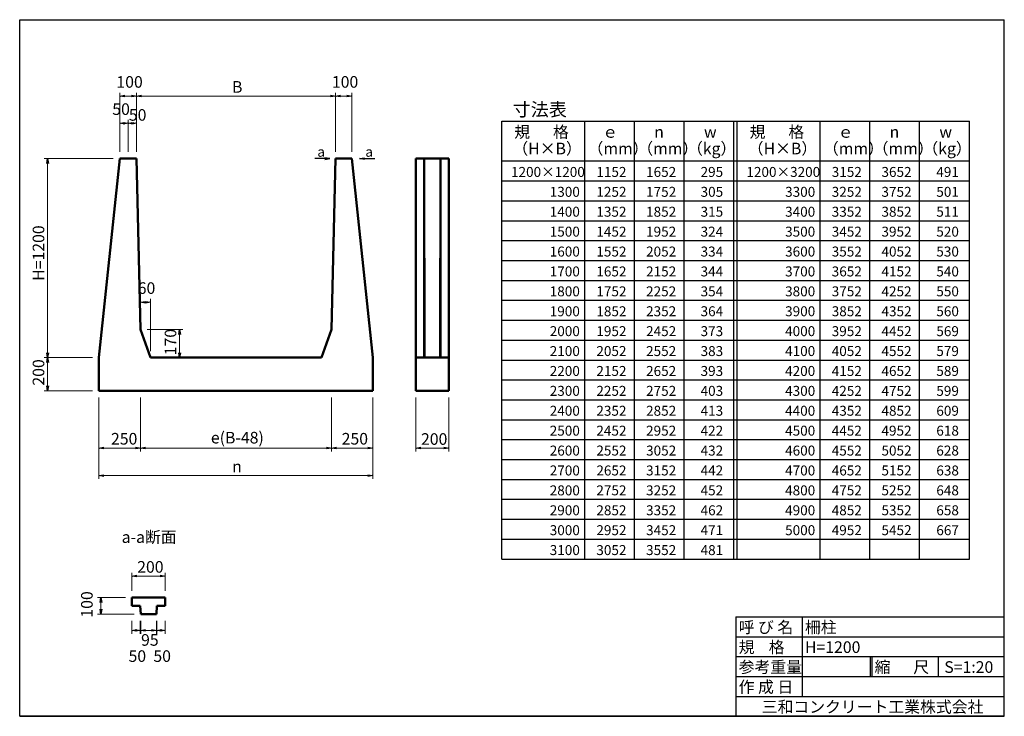
# Model space of a CAD drawing. Extents: x 41865 to 71565, y 41026 to 62026.
import ezdxf

# ---------------------------------------------------------------- set-up
doc = ezdxf.new("R2010")
doc.units = 0
doc.header["$LTSCALE"] = 100
doc.header["$MEASUREMENT"] = 0
doc.layers.get('0').update_dxf_attribs({"linetype": 'CONTINUOUS'})
for name, color, linetype in [('D-MTR-FRAM（材料表図枠）', 7, 'CONTINUOUS'), ('D-MTR-TXT(文字列）', 7, 'CONTINUOUS'), ('D-MTR（材料表タイトル）', 7, 'CONTINUOUS'), ('D-TTL(外枠）', 2, 'CONTINUOUS'), ('D-TTL-TXT（文字）', 7, 'CONTINUOUS')]:
    doc.layers.add(name, color=color, linetype=linetype)
doc.layers.add('D-STR-DIM（寸法）', color=7, linetype='CONTINUOUS', lineweight=25)
doc.layers.add('D-STR（構造物外形線）', color=1, linetype='CONTINUOUS', lineweight=50)
doc.styles.add('ＭＳ ゴシック', font='MS Gothic.ttf')

msp = doc.modelspace()

# ---------------------------------------------------------------- linework, layer by layer
at = {"color": 0, "linetype": 'Continuous', "lineweight": -2}
for p, q in [((44887, 59726), (45037, 59751)), ((45037, 59701), (44887, 59726)), ((45237, 59751), (45387, 59726)), ((45387, 59726), (45237, 59701)), ((45387, 59726), (45537, 59751)), ((45537, 59701), (45387, 59726)), ((51237, 59751), (51387, 59726)), ((51387, 59726), (51237, 59701)), ((51387, 59726), (51537, 59751)), ((51537, 59701), (51387, 59726)), ((51737, 59751), (51887, 59726)), ((51887, 59726), (51737, 59701)), ((44887, 58906), (45037, 58931)), ((45037, 58881), (44887, 58906)), ((44987, 58931), (45137, 58906)), ((45137, 58906), (44987, 58881)), ((45137, 58906), (45287, 58931)), ((45287, 58881), (45137, 58906)), ((45237, 58931), (45387, 58906)), ((45387, 58906), (45237, 58881)), ((42682, 57688), (42707, 57838)), ((42707, 57838), (42732, 57688)), ((52119, 57838), (52269, 57863)), ((52269, 57813), (52119, 57838)), ((45507, 53510), (45657, 53535)), ((45657, 53485), (45507, 53510)), ((45657, 53535), (45807, 53510)), ((45807, 53510), (45657, 53485)), ((46664, 52538), (46689, 52688)), ((46689, 52688), (46714, 52538)), ((42707, 51838), (42682, 51988)), ((42732, 51988), (42707, 51838)), ((46689, 51838), (46664, 51988)), ((46714, 51988), (46689, 51838)), ((42682, 51688), (42707, 51838)), ((42707, 51838), (42732, 51688)), ((42707, 50838), (42682, 50988)), ((42732, 50988), (42707, 50838)), ((44257, 49110), (44407, 49135)), ((44407, 49085), (44257, 49110)), ((45357, 49135), (45507, 49110)), ((45507, 49110), (45357, 49085)), ((45507, 49110), (45657, 49135)), ((45657, 49085), (45507, 49110)), ((51117, 49135), (51267, 49110)), ((51267, 49110), (51117, 49085)), ((51267, 49110), (51417, 49135)), ((51417, 49085), (51267, 49110)), ((52367, 49135), (52517, 49110)), ((52517, 49110), (52367, 49085)), ((53813, 49110), (53963, 49135)), ((53963, 49085), (53813, 49110)), ((54663, 49135), (54813, 49110)), ((54813, 49110), (54663, 49085)), ((44257, 48281), (44407, 48306)), ((44407, 48256), (44257, 48281)), ((52367, 48306), (52517, 48281)), ((52517, 48281), (52367, 48256)), ((45252, 45255), (45402, 45280)), ((45402, 45230), (45252, 45255)), ((46102, 45280), (46252, 45255)), ((46252, 45255), (46102, 45230)), ((44291, 44455), (44316, 44605)), ((44316, 44605), (44341, 44455)), ((44316, 44105), (44291, 44255)), ((44341, 44255), (44316, 44105)), ((45252, 43616), (45402, 43641)), ((45402, 43591), (45252, 43616)), ((45352, 43641), (45502, 43616)), ((45502, 43616), (45352, 43591)), ((45514, 43616), (45664, 43641)), ((45664, 43591), (45514, 43616)), ((45839, 43641), (45989, 43616)), ((45989, 43616), (45839, 43591)), ((46002, 43616), (46152, 43641)), ((46152, 43591), (46002, 43616)), ((46102, 43641), (46252, 43616)), ((46252, 43616), (46102, 43591))]:
    msp.add_line(p, q, dxfattribs=at)
for p, q in [((44887, 59726), (44907, 59726)), ((45387, 59726), (45367, 59726)), ((45387, 59726), (45407, 59726)), ((51387, 59726), (51367, 59726)), ((51387, 59726), (51407, 59726)), ((51887, 59726), (51867, 59726)), ((44887, 58906), (44907, 58906)), ((45137, 58906), (45117, 58906)), ((45137, 58906), (45157, 58906)), ((45387, 58906), (45367, 58906)), ((42707, 57838), (42707, 57818)), ((52119, 57838), (52139, 57838)), ((45507, 53510), (45527, 53510)), ((45807, 53510), (45787, 53510)), ((46689, 52688), (46689, 52668)), ((42707, 51838), (42707, 51858)), ((42707, 51838), (42707, 51818)), ((46689, 51838), (46689, 51858)), ((42707, 50838), (42707, 50858)), ((44257, 49110), (44277, 49110)), ((45507, 49110), (45487, 49110)), ((45507, 49110), (45527, 49110)), ((51267, 49110), (51247, 49110)), ((51267, 49110), (51287, 49110)), ((52517, 49110), (52497, 49110)), ((53813, 49110), (53833, 49110)), ((54813, 49110), (54793, 49110)), ((44257, 48281), (44277, 48281)), ((52517, 48281), (52497, 48281)), ((45252, 45255), (45272, 45255)), ((46252, 45255), (46232, 45255)), ((44316, 44605), (44316, 44585)), ((44316, 44105), (44316, 44125)), ((45252, 43616), (45272, 43616)), ((45502, 43616), (45482, 43616)), ((45514, 43616), (45534, 43616)), ((45989, 43616), (45969, 43616)), ((46002, 43616), (46022, 43616)), ((46252, 43616), (46232, 43616))]:
    msp.add_line(p, q)
at = {"color": 0, "linetype": 'Continuous', "lineweight": -2, "extrusion": (0, 0, -1)}
for p, q in [((51219, 57838), (51069, 57863)), ((51069, 57813), (51219, 57838))]:
    msp.add_line(p, q, dxfattribs=at)
at = {"extrusion": (0, 0, -1)}
msp.add_line((51219, 57838), (51199, 57838), dxfattribs=at)
at = {"layer": 'D-MTR-FRAM（材料表図枠）', "color": 2}
for p, q in [((56411, 58967), (70511, 58967)), ((56411, 45767), (56411, 58967)), ((58911, 45767), (58911, 58967)), ((60411, 45767), (60411, 58967)), ((61911, 45767), (61911, 58967)), ((63411, 45767), (63411, 58967)), ((63511, 45767), (63511, 58967)), ((66011, 45767), (66011, 58967)), ((67511, 45767), (67511, 58967)), ((69011, 45767), (69011, 58967)), ((70511, 45767), (70511, 58967)), ((56411, 57767), (70511, 57767)), ((56411, 57167), (70511, 57167)), ((56411, 56567), (70511, 56567)), ((56411, 55967), (70511, 55967)), ((56411, 55367), (70511, 55367)), ((56411, 54767), (70511, 54767)), ((56411, 54167), (70511, 54167)), ((56411, 53567), (70511, 53567)), ((56411, 52967), (70511, 52967)), ((56411, 52367), (70511, 52367)), ((56411, 51767), (70511, 51767)), ((56411, 51167), (70511, 51167)), ((56411, 50567), (70511, 50567)), ((56411, 49967), (70511, 49967)), ((56411, 49367), (70511, 49367)), ((56411, 48767), (70511, 48767)), ((56411, 48167), (70511, 48167)), ((56411, 47567), (70511, 47567)), ((56411, 46967), (70511, 46967)), ((56411, 46367), (70511, 46367)), ((56411, 45767), (70511, 45767))]:
    msp.add_line(p, q, dxfattribs=at)
at = {"layer": 'D-STR-DIM（寸法）', "color": 7, "lineweight": 18, "ltscale": 100}
for p, q in [((44887, 58038), (44887, 59826)), ((44907, 59726), (45367, 59726)), ((45387, 58038), (45387, 59826)), ((45387, 58038), (45387, 59826)), ((45407, 59726), (51367, 59726)), ((51387, 58038), (51387, 59826)), ((51387, 58038), (51387, 59826)), ((51867, 59726), (51407, 59726)), ((51887, 58038), (51887, 59826)), ((44687, 57838), (42607, 57838)), ((42707, 57818), (42707, 51858)), ((44057, 51838), (42607, 51838)), ((44057, 51838), (42607, 51838)), ((42707, 51818), (42707, 50858)), ((44057, 50838), (42607, 50838)), ((44257, 50638), (44257, 49010)), ((44257, 50638), (44257, 48181)), ((45507, 50638), (45507, 49010)), ((45507, 50638), (45507, 49010)), ((51267, 50638), (51267, 49010)), ((51267, 50638), (51267, 49010)), ((52517, 50638), (52517, 49010)), ((52517, 50638), (52517, 48181)), ((44277, 49110), (45487, 49110)), ((51247, 49110), (45527, 49110)), ((52497, 49110), (51287, 49110)), ((44277, 48281), (52497, 48281))]:
    msp.add_line(p, q, dxfattribs=at)
at = {"layer": 'D-STR-DIM（寸法）', "color": 7, "linetype": 'Continuous', "lineweight": 18, "ltscale": 100}
for p, q in [((44887, 58038), (44887, 59006)), ((45117, 58906), (44907, 58906)), ((45137, 58038), (45137, 59006)), ((45137, 58038), (45137, 59006)), ((45157, 58906), (45367, 58906)), ((45387, 58038), (45387, 59006)), ((45507, 52888), (45507, 53610)), ((45787, 53510), (45527, 53510)), ((45807, 52038), (45807, 53610)), ((45707, 52688), (46789, 52688)), ((46689, 51858), (46689, 52668)), ((46007, 51838), (46789, 51838)), ((53813, 50638), (53813, 49010)), ((54813, 50638), (54813, 49010)), ((54793, 49110), (53833, 49110)), ((45252, 44805), (45252, 45355)), ((45272, 45255), (46232, 45255)), ((46252, 44805), (46252, 45355)), ((45052, 44605), (44216, 44605)), ((44316, 44585), (44316, 44125)), ((45314, 44105), (44216, 44105)), ((45252, 43905), (45252, 43516)), ((45502, 43905), (45502, 43516)), ((45514, 43905), (45514, 43516)), ((45989, 43905), (45989, 43516)), ((46002, 43905), (46002, 43516)), ((46252, 43905), (46252, 43516)), ((45272, 43616), (45482, 43616)), ((45969, 43616), (45534, 43616)), ((46232, 43616), (46022, 43616))]:
    msp.add_line(p, q, dxfattribs=at)
at = {"layer": 'D-STR-DIM（寸法）', "linetype": 'Continuous', "ltscale": 100, "extrusion": (0, 0, -1)}
msp.add_line((51199, 57838), (50763, 57838), dxfattribs=at)
at = {"layer": 'D-STR-DIM（寸法）', "linetype": 'Continuous', "ltscale": 100}
msp.add_line((52139, 57838), (52576, 57838), dxfattribs=at)
at = {"layer": 'D-STR（構造物外形線）', "color": 1, "ltscale": 10}
for p, q in [((44257, 51838), (44887, 57838)), ((45387, 57838), (44887, 57838)), ((45387, 57838), (45507, 52688)), ((51267, 52688), (51387, 57838)), ((51387, 57838), (51887, 57838)), ((51887, 57838), (52517, 51838)), ((53813, 50838), (53813, 57838)), ((53813, 57838), (54813, 57838)), ((54813, 57838), (54813, 50838)), ((45507, 52688), (45807, 51838)), ((50967, 51838), (51267, 52688)), ((44257, 50838), (44257, 51838)), ((45807, 51838), (50967, 51838)), ((52517, 51838), (52517, 50838)), ((53813, 51838), (54813, 51838)), ((52517, 50838), (44257, 50838)), ((54813, 50838), (53813, 50838))]:
    msp.add_line(p, q, dxfattribs=at)
at = {"layer": 'D-STR（構造物外形線）', "ltscale": 10}
for p, q in [((54069, 57838), (54063, 51838)), ((54075, 51838), (54069, 57838)), ((54556, 57838), (54550, 51838)), ((54563, 51838), (54556, 57838))]:
    msp.add_line(p, q, dxfattribs=at)
at = {"layer": 'D-STR（構造物外形線）', "linetype": 'Continuous', "ltscale": 100}
for p, q in [((45252, 44605), (46252, 44605)), ((45252, 44605), (45252, 44355)), ((46252, 44605), (46252, 44355)), ((45252, 44355), (45502, 44355)), ((45502, 44355), (45514, 44105)), ((46002, 44355), (45989, 44105)), ((46252, 44355), (46002, 44355)), ((45514, 44105), (45989, 44105))]:
    msp.add_line(p, q, dxfattribs=at)
at = {"layer": 'D-TTL(外枠）', "ltscale": 10}
for p, q in [((41865, 62026), (71565, 62026)), ((41865, 41026), (41865, 62026)), ((71565, 41026), (71565, 62026)), ((63465, 44026), (63465, 41026)), ((63465, 44026), (71565, 44026)), ((65465, 44026), (65465, 41626)), ((63465, 43426), (71565, 43426)), ((63465, 42826), (71565, 42826)), ((67515, 42826), (67515, 42226)), ((67565, 42826), (67565, 42226)), ((69565, 42826), (69565, 42226)), ((63464, 42226), (71565, 42226)), ((63465, 41626), (71565, 41626)), ((41865, 41026), (71565, 41026))]:
    msp.add_line(p, q, dxfattribs=at)
at = {"layer": 'D-TTL(外枠）'}
msp.add_line((71565, 41026), (41865, 41026), dxfattribs=at)

# ---------------------------------------------------------------- texts
at = {"layer": 'D-MTR-TXT(文字列）', "style": 'ＭＳ ゴシック'}
for s, height, p in [('規\u3000  格', 350, (56782, 58467)), ('規\u3000  格', 350, (63882, 58467)), ('ｅ', 350, (59437, 58467)), ('n', 350, (61005, 58467)), ('w', 350, (62505, 58467)), ('ｅ', 350, (66537, 58467)), ('n', 350, (68105, 58467)), ('w', 350, (69605, 58467)), ('（H×B）', 350, (56726, 57967)), ('（mm）', 350, (58994, 57967)), ('（mm）', 350, (60494, 57967)), ('（kg）', 350, (61994, 57967)), ('（H×B）', 350, (63826, 57967)), ('（mm）', 350, (66094, 57967)), ('（mm）', 350, (67594, 57967)), ('（kg）', 350, (69094, 57967)), ('a', 300, (50843, 57894)), ('a', 300, (52291, 57894)), ('1200×1200', 300, (56685, 57287)), ('1152', 300, (59259, 57287)), ('1652', 300, (60759, 57287)), ('295', 300, (62403, 57287)), ('1200×3200', 300, (63785, 57287)), ('3152', 300, (66359, 57287)), ('3652', 300, (67859, 57287)), ('491', 300, (69514, 57287)), ('1300', 300, (57853, 56687)), ('1252', 300, (59259, 56687)), ('1752', 300, (60759, 56687)), ('305', 300, (62403, 56687)), ('3300', 300, (64953, 56687)), ('3252', 300, (66359, 56687)), ('3752', 300, (67859, 56687)), ('501', 300, (69514, 56687)), ('1400', 300, (57853, 56087)), ('1352', 300, (59259, 56087)), ('1852', 300, (60759, 56087)), ('315', 300, (62403, 56087)), ('3400', 300, (64953, 56087)), ('3352', 300, (66359, 56087)), ('3852', 300, (67859, 56087)), ('511', 300, (69514, 56087)), ('1500', 300, (57853, 55487)), ('1452', 300, (59259, 55487)), ('1952', 300, (60759, 55487)), ('324', 300, (62403, 55487)), ('3500', 300, (64953, 55487)), ('3452', 300, (66359, 55487)), ('3952', 300, (67859, 55487)), ('520', 300, (69514, 55487)), ('1600', 300, (57853, 54887)), ('1552', 300, (59259, 54887)), ('2052', 300, (60759, 54887)), ('334', 300, (62403, 54887)), ('3600', 300, (64953, 54887)), ('3552', 300, (66359, 54887)), ('4052', 300, (67859, 54887)), ('530', 300, (69514, 54887)), ('1700', 300, (57853, 54287)), ('1652', 300, (59259, 54287)), ('2152', 300, (60759, 54287)), ('344', 300, (62403, 54287)), ('3700', 300, (64953, 54287)), ('3652', 300, (66359, 54287)), ('4152', 300, (67859, 54287)), ('540', 300, (69514, 54287)), ('1800', 300, (57853, 53687)), ('1752', 300, (59259, 53687)), ('2252', 300, (60759, 53687)), ('354', 300, (62403, 53687)), ('3800', 300, (64953, 53687)), ('3752', 300, (66359, 53687)), ('4252', 300, (67859, 53687)), ('550', 300, (69514, 53687)), ('1900', 300, (57853, 53087)), ('1852', 300, (59259, 53087)), ('2352', 300, (60759, 53087)), ('364', 300, (62403, 53087)), ('3900', 300, (64953, 53087)), ('3852', 300, (66359, 53087)), ('4352', 300, (67859, 53087)), ('560', 300, (69514, 53087)), ('2000', 300, (57853, 52487)), ('1952', 300, (59259, 52487)), ('2452', 300, (60759, 52487)), ('373', 300, (62403, 52487)), ('4000', 300, (64953, 52487)), ('3952', 300, (66359, 52487)), ('4452', 300, (67859, 52487)), ('569', 300, (69514, 52487)), ('2100', 300, (57853, 51887)), ('2052', 300, (59259, 51887)), ('2552', 300, (60759, 51887)), ('383', 300, (62403, 51887)), ('4100', 300, (64953, 51887)), ('4052', 300, (66359, 51887)), ('4552', 300, (67859, 51887)), ('579', 300, (69514, 51887)), ('2200', 300, (57853, 51287)), ('2152', 300, (59259, 51287)), ('2652', 300, (60759, 51287)), ('393', 300, (62403, 51287)), ('4200', 300, (64953, 51287)), ('4152', 300, (66359, 51287)), ('4652', 300, (67859, 51287)), ('589', 300, (69514, 51287)), ('2300', 300, (57853, 50687)), ('2252', 300, (59259, 50687)), ('2752', 300, (60759, 50687)), ('403', 300, (62403, 50687)), ('4300', 300, (64953, 50687)), ('4252', 300, (66359, 50687)), ('4752', 300, (67859, 50687)), ('599', 300, (69514, 50687)), ('2400', 300, (57853, 50087)), ('2352', 300, (59259, 50087)), ('2852', 300, (60759, 50087)), ('413', 300, (62403, 50087)), ('4400', 300, (64953, 50087)), ('4352', 300, (66359, 50087)), ('4852', 300, (67859, 50087)), ('609', 300, (69514, 50087)), ('2500', 300, (57853, 49487)), ('2452', 300, (59259, 49487)), ('2952', 300, (60759, 49487)), ('422', 300, (62403, 49487)), ('4500', 300, (64953, 49487)), ('4452', 300, (66359, 49487)), ('4952', 300, (67859, 49487)), ('618', 300, (69514, 49487)), ('2600', 300, (57853, 48887)), ('2552', 300, (59259, 48887)), ('3052', 300, (60759, 48887)), ('432', 300, (62403, 48887)), ('4600', 300, (64953, 48887)), ('4552', 300, (66359, 48887)), ('5052', 300, (67859, 48887)), ('628', 300, (69514, 48887)), ('2700', 300, (57853, 48287)), ('2652', 300, (59259, 48287)), ('3152', 300, (60759, 48287)), ('442', 300, (62403, 48287)), ('4700', 300, (64953, 48287)), ('4652', 300, (66359, 48287)), ('5152', 300, (67859, 48287)), ('638', 300, (69514, 48287)), ('2800', 300, (57853, 47687)), ('2752', 300, (59259, 47687)), ('3252', 300, (60759, 47687)), ('452', 300, (62403, 47687)), ('4800', 300, (64953, 47687)), ('4752', 300, (66359, 47687)), ('5252', 300, (67859, 47687)), ('648', 300, (69514, 47687)), ('2900', 300, (57853, 47087)), ('2852', 300, (59259, 47087)), ('3352', 300, (60759, 47087)), ('462', 300, (62403, 47087)), ('4900', 300, (64953, 47087)), ('4852', 300, (66359, 47087)), ('5352', 300, (67859, 47087)), ('658', 300, (69514, 47087)), ('a-a断面', 350, (44941, 46254)), ('3000', 300, (57853, 46487)), ('2952', 300, (59259, 46487)), ('3452', 300, (60759, 46487)), ('471', 300, (62403, 46487)), ('5000', 300, (64953, 46487)), ('4952', 300, (66359, 46487)), ('5452', 300, (67859, 46487)), ('667', 300, (69514, 46487)), ('3100', 300, (57853, 45887)), ('3052', 300, (59259, 45887)), ('3552', 300, (60759, 45887)), ('481', 300, (62403, 45887))]:
    msp.add_text(s, height=height, dxfattribs=at).set_placement(p)
at = {"layer": 'D-MTR（材料表タイトル）', "style": 'ＭＳ ゴシック'}
msp.add_text('寸法表', height=400, dxfattribs=at).set_placement((56733, 59119))
at = {"layer": 'D-STR-DIM（寸法）', "color": 7, "linetype": 'Continuous', "style": 'ＭＳ ゴシック'}
for s, p in [('100', (44782, 59976)), ('100', (51282, 59976)), ('B', (48270, 59826)), ('50', (44658, 59156)), ('50', (45158, 58981)), ('60', (45426, 53760)), ('e(B-48)', (47632, 49251)), ('250', (44619, 49218)), ('250', (51577, 49218)), ('200', (53970, 49210)), ('n', (48273, 48381)), ('200', (45409, 45355)), ('95', (45526, 43153)), ('50', (45148, 42666)), ('50', (45898, 42666))]:
    msp.add_text(s, height=350, dxfattribs=at).set_placement(p)
for s, p in [('H=1200', (42607, 54154)), ('170', (46589, 51909)), ('200', (42607, 50995)), ('100', (44066, 44001))]:
    msp.add_text(s, height=350, rotation=90, dxfattribs=at).set_placement(p)
at = {"layer": 'D-TTL-TXT（文字）', "color": 7, "style": 'ＭＳ ゴシック'}
for s, p in [('呼 び 名', (63552, 43536)), ('柵柱', (65552, 43536)), ('規    格', (63552, 42936)), ('H=1200', (65552, 42936)), ('参考重量', (63552, 42336)), ('縮\u3000  尺', (67652, 42336)), ('S=1:20', (69755, 42336)), ('作 成 日', (63552, 41736)), ('三和コンクリート工業株式会社', (64249, 41136))]:
    msp.add_text(s, height=350, dxfattribs=at).set_placement(p)

doc.saveas('drawing.dxf')
